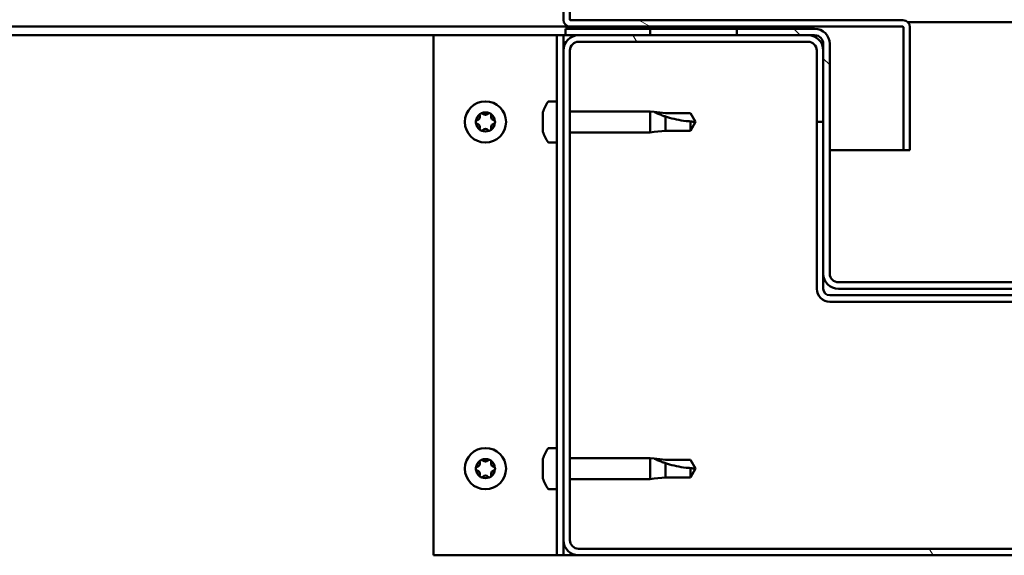
# Model space of a CAD drawing. Units: millimetres. Extents: x -6451 to 24339, y 3118 to 8837.
# Drawn here: x 6206 to 6433, y 7301 to 7425 of the extents above; entities that cross this region are included whole.
import ezdxf

# ---------------------------------------------------------------- set-up
doc = ezdxf.new("R2010")
doc.units = ezdxf.units.MM
doc.header["$LTSCALE"] = 25
doc.layers.add('Hatch (ISO)', color=7, linetype='Continuous', lineweight=18)
doc.layers.add('Visible (ISO)', color=7, linetype='Continuous', lineweight=50)

msp = doc.modelspace()

# ---------------------------------------------------------------- hatches: boundary and pattern name
at = {"layer": 'Hatch (ISO)'}
h = msp.add_hatch(dxfattribs=at)
h.set_pattern_fill('ANSI31', color=256, scale=635, angle=105.0002, style=0)
h.set_pattern_definition([(150.0002, (0, 0), (-39.6872, -68.74094), [])])
edge = h.paths.add_edge_path()
edge.add_line((6332.67, 7424.99), (6332.67, 7448.39))
edge.add_line((6332.67, 7448.39), (6331.17, 7448.39))
edge.add_line((6331.17, 7448.39), (6331.17, 7424.99))
edge.add_ellipse((6332.77, 7424.99), major_axis=(-1.6, 0), ratio=1, start_angle=0, end_angle=90)
edge.add_line((6332.77, 7423.39), (6351.17, 7423.39))
edge.add_line((6351.17, 7423.39), (6371.17, 7423.39))
edge.add_line((6371.17, 7423.39), (6409.57, 7423.39))
edge.add_ellipse((6409.57, 7423.29), major_axis=(0, 0.1), ratio=1, start_angle=270, end_angle=360, ccw=False)
edge.add_line((6409.67, 7423.29), (6409.67, 7394.89))
edge.add_line((6409.67, 7394.89), (6411.17, 7394.89))
edge.add_line((6411.17, 7394.89), (6411.17, 7423.29))
edge.add_ellipse((6409.57, 7423.29), major_axis=(1.6, 0), ratio=1, start_angle=0, end_angle=90)
edge.add_line((6409.57, 7424.89), (6332.77, 7424.89))
edge.add_ellipse((6332.77, 7424.99), major_axis=(0, -0.1), ratio=1, start_angle=270, end_angle=360, ccw=False)
h = msp.add_hatch(dxfattribs=at)
h.set_pattern_fill('ANSI31', color=256, scale=635, angle=15, style=0)
h.set_pattern_definition([(60, (0, 0), (-68.74075, 39.6875), [])])
h.paths.add_polyline_path([(5011.17, 7421.39), (5011.17, 7423.39), (4991.17, 7423.39), (4991.17, 7421.39)])
h.paths.add_polyline_path([(6371.17, 7421.39), (6371.17, 7422.89), (6371.17, 7423.39), (6351.17, 7423.39), (6351.17, 7422.89), (6351.17, 7421.39)])
h = msp.add_hatch(dxfattribs=at)
h.set_pattern_fill('ANSI31', color=256, scale=635, angle=90.0002, style=0)
h.set_pattern_definition([(135.0002, (0, 0), (-56.1264, -56.1268), [])])
edge = h.paths.add_edge_path()
edge.add_ellipse((6389.17, 7419.39), major_axis=(0, 2), ratio=1, start_angle=270, end_angle=360)
edge.add_line((6389.17, 7421.39), (6387.67, 7421.39))
edge.add_line((6387.67, 7421.39), (6371.17, 7421.39))
edge.add_line((6371.17, 7421.39), (6351.17, 7421.39))
edge.add_line((6351.17, 7421.39), (6334.67, 7421.39))
edge.add_line((6334.67, 7421.39), (6331.67, 7421.39))
edge.add_line((6331.67, 7421.39), (6331.67, 7422.89))
edge.add_line((6331.67, 7422.89), (6351.17, 7422.89))
edge.add_line((6351.17, 7422.89), (6371.17, 7422.89))
edge.add_line((6371.17, 7422.89), (6389.17, 7422.89))
edge.add_ellipse((6389.17, 7419.39), major_axis=(3.5, 0), ratio=1, start_angle=0, end_angle=90, ccw=False)
edge.add_line((6392.67, 7419.39), (6392.67, 7366.39))
edge.add_ellipse((6394.67, 7366.39), major_axis=(0, -2), ratio=1, start_angle=270, end_angle=360)
edge.add_line((6394.67, 7364.39), (6467.67, 7364.39))
edge.add_ellipse((6467.67, 7366.39), major_axis=(2, 0), ratio=1, start_angle=270, end_angle=360)
edge.add_line((6469.67, 7366.39), (6469.67, 7419.39))
edge.add_ellipse((6473.17, 7419.39), major_axis=(0, 3.5), ratio=1, start_angle=0, end_angle=90, ccw=False)
edge.add_line((6473.17, 7422.89), (6491.17, 7422.89))
edge.add_line((6491.17, 7422.89), (6511.17, 7422.89))
edge.add_line((6511.17, 7422.89), (6530.67, 7422.89))
edge.add_line((6530.67, 7422.89), (6530.67, 7421.39))
edge.add_line((6530.67, 7421.39), (6527.67, 7421.39))
edge.add_line((6527.67, 7421.39), (6511.17, 7421.39))
edge.add_line((6511.17, 7421.39), (6491.17, 7421.39))
edge.add_line((6491.17, 7421.39), (6474.67, 7421.39))
edge.add_line((6474.67, 7421.39), (6473.17, 7421.39))
edge.add_ellipse((6473.17, 7419.39), major_axis=(-2, 0), ratio=1, start_angle=270, end_angle=360)
edge.add_line((6471.17, 7419.39), (6471.17, 7417.89))
edge.add_line((6471.17, 7417.89), (6471.17, 7401.39))
edge.add_line((6471.17, 7401.39), (6471.17, 7366.39))
edge.add_ellipse((6467.67, 7366.39), major_axis=(0, -3.5), ratio=1, start_angle=0, end_angle=90, ccw=False)
edge.add_line((6467.67, 7362.89), (6394.67, 7362.89))
edge.add_ellipse((6394.67, 7366.39), major_axis=(-3.5, 0), ratio=1, start_angle=0, end_angle=90, ccw=False)
edge.add_line((6391.17, 7366.39), (6391.17, 7401.39))
edge.add_line((6391.17, 7401.39), (6391.17, 7417.89))
edge.add_line((6391.17, 7417.89), (6391.17, 7419.39))
h = msp.add_hatch(dxfattribs=at)
h.set_pattern_fill('ANSI31', color=256, scale=635, angle=75.0002, style=0)
h.set_pattern_definition([(120.0002, (0, 0), (-68.74064, -39.6877), [])])
edge = h.paths.add_edge_path()
edge.add_ellipse((6334.67, 7304.89), major_axis=(-3.5, 0), ratio=1, start_angle=0, end_angle=90)
edge.add_line((6334.67, 7301.39), (6527.67, 7301.39))
edge.add_ellipse((6527.67, 7304.89), major_axis=(0, -3.5), ratio=1, start_angle=0, end_angle=90)
edge.add_line((6531.17, 7304.89), (6531.17, 7417.89))
edge.add_ellipse((6527.67, 7417.89), major_axis=(3.5, 0), ratio=1, start_angle=0, end_angle=90)
edge.add_line((6527.67, 7421.39), (6511.17, 7421.39))
edge.add_line((6511.17, 7421.39), (6491.17, 7421.39))
edge.add_line((6491.17, 7421.39), (6474.67, 7421.39))
edge.add_ellipse((6474.67, 7417.89), major_axis=(0, 3.5), ratio=1, start_angle=0, end_angle=90)
edge.add_line((6471.17, 7417.89), (6471.17, 7401.39))
edge.add_line((6471.17, 7401.39), (6472.67, 7401.39))
edge.add_line((6472.67, 7401.39), (6472.67, 7417.89))
edge.add_ellipse((6474.67, 7417.89), major_axis=(-2, 0), ratio=1, start_angle=270, end_angle=360, ccw=False)
edge.add_line((6474.67, 7419.89), (6527.67, 7419.89))
edge.add_ellipse((6527.67, 7417.89), major_axis=(0, 2), ratio=1, start_angle=270, end_angle=360, ccw=False)
edge.add_line((6529.67, 7417.89), (6529.67, 7304.89))
edge.add_ellipse((6527.67, 7304.89), major_axis=(2, 0), ratio=1, start_angle=270, end_angle=360, ccw=False)
edge.add_line((6527.67, 7302.89), (6334.67, 7302.89))
edge.add_ellipse((6334.67, 7304.89), major_axis=(0, -2), ratio=1, start_angle=270, end_angle=360, ccw=False)
edge.add_line((6332.67, 7304.89), (6332.67, 7417.89))
edge.add_ellipse((6334.67, 7417.89), major_axis=(-2, 0), ratio=1, start_angle=270, end_angle=360, ccw=False)
edge.add_line((6334.67, 7419.89), (6387.67, 7419.89))
edge.add_ellipse((6387.67, 7417.89), major_axis=(0, 2), ratio=1, start_angle=270, end_angle=360, ccw=False)
edge.add_line((6389.67, 7417.89), (6389.67, 7401.39))
edge.add_line((6389.67, 7401.39), (6391.17, 7401.39))
edge.add_line((6391.17, 7401.39), (6391.17, 7417.89))
edge.add_ellipse((6387.67, 7417.89), major_axis=(3.5, 0), ratio=1, start_angle=0, end_angle=90)
edge.add_line((6387.67, 7421.39), (6371.17, 7421.39))
edge.add_line((6371.17, 7421.39), (6351.17, 7421.39))
edge.add_line((6351.17, 7421.39), (6334.67, 7421.39))
edge.add_ellipse((6334.67, 7417.89), major_axis=(0, 3.5), ratio=1, start_angle=0, end_angle=90)
edge.add_line((6331.17, 7417.89), (6331.17, 7304.89))

# ---------------------------------------------------------------- linework, layer by layer
at = {"layer": 'Visible (ISO)'}
for p, q in [((6331.17, 7448.39), (6331.17, 7424.99)), ((6332.67, 7424.99), (6332.67, 7448.39)), ((6409.57, 7424.89), (6332.77, 7424.89)), ((6332.77, 7423.39), (5595.82, 7423.39)), ((6389.17, 7422.89), (6331.67, 7422.89)), ((6331.67, 7422.89), (6331.67, 7421.39)), ((6332.77, 7423.39), (6409.57, 7423.39)), ((6371.17, 7423.39), (6351.17, 7423.39)), ((6351.17, 7423.39), (6351.17, 7421.39)), ((6371.17, 7421.39), (6371.17, 7423.39)), ((6409.67, 7423.29), (6409.67, 7394.89)), ((6410.73, 7424.39), (6451.61, 7424.39)), ((6411.17, 7423.39), (6411.17, 7423.29)), ((6411.17, 7423.39), (6411.17, 7423.39)), ((6411.17, 7394.89), (6411.17, 7423.29)), ((6301.17, 7421.39), (5594.97, 7421.39)), ((6301.17, 7421.39), (6328.17, 7421.39)), ((6301.17, 7301.39), (6301.17, 7421.39)), ((6329.67, 7421.39), (6328.17, 7421.39)), ((6329.67, 7421.39), (6331.17, 7421.39)), ((6329.67, 7301.39), (6329.67, 7421.39)), ((6331.67, 7421.39), (6331.17, 7421.39)), ((6331.17, 7417.89), (6331.17, 7421.39)), ((6331.67, 7421.39), (6389.17, 7421.39)), ((6387.67, 7421.39), (6334.67, 7421.39)), ((6351.17, 7421.39), (6371.17, 7421.39)), ((6331.17, 7417.89), (6331.17, 7304.89)), ((6332.67, 7304.89), (6332.67, 7417.89)), ((6334.67, 7419.89), (6387.67, 7419.89)), ((6389.67, 7417.89), (6389.67, 7401.39)), ((6391.17, 7419.39), (6391.17, 7366.39)), ((6391.17, 7401.39), (6391.17, 7417.89)), ((6392.67, 7366.39), (6392.67, 7419.39)), ((6327.78, 7406.14), (6329.67, 7406.14)), ((6326.43, 7402.67), (6326.43, 7403.59)), ((6326.43, 7400.48), (6326.43, 7402.3)), ((6332.67, 7403.79), (6351.17, 7403.79)), ((6351.17, 7398.99), (6351.17, 7403.79)), ((6352.1, 7403.7), (6351.17, 7403.79)), ((6352.1, 7403.7), (6354.74, 7403.44)), ((6354.74, 7403.44), (6360.48, 7403.44)), ((6354.74, 7399.34), (6354.74, 7402.63)), ((6360.48, 7403.44), (6361.67, 7401.39)), ((6326.43, 7399.19), (6326.43, 7400.11)), ((6360.48, 7399.34), (6360.48, 7401.52)), ((6360.48, 7399.34), (6361.67, 7401.39)), ((6389.67, 7401.39), (6391.17, 7401.39)), ((6389.67, 7401.39), (6389.67, 7362.89)), ((6332.67, 7398.99), (6351.17, 7398.99)), ((6352.1, 7399.08), (6351.17, 7398.99)), ((6352.1, 7399.08), (6354.74, 7399.34)), ((6354.74, 7399.34), (6360.48, 7399.34)), ((6327.78, 7396.64), (6329.67, 7396.64)), ((6409.67, 7394.89), (6392.67, 7394.89)), ((6409.67, 7394.89), (6411.17, 7394.89)), ((6391.17, 7366.39), (6391.17, 7362.89)), ((6467.67, 7364.39), (6394.67, 7364.39)), ((6469.67, 7361.39), (6392.67, 7361.39)), ((6394.67, 7362.89), (6467.67, 7362.89)), ((6392.67, 7359.89), (6469.67, 7359.89)), ((6327.78, 7326.14), (6329.67, 7326.14)), ((6326.43, 7322.67), (6326.43, 7323.59)), ((6326.43, 7320.48), (6326.43, 7322.3)), ((6332.67, 7323.79), (6351.17, 7323.79)), ((6351.17, 7318.99), (6351.17, 7323.79)), ((6352.1, 7323.7), (6351.17, 7323.79)), ((6352.1, 7323.7), (6354.74, 7323.44)), ((6354.74, 7323.44), (6360.48, 7323.44)), ((6354.74, 7319.34), (6354.74, 7322.63)), ((6360.48, 7323.44), (6361.67, 7321.39)), ((6326.43, 7319.19), (6326.43, 7320.11)), ((6360.48, 7319.34), (6360.48, 7321.52)), ((6360.48, 7319.34), (6361.67, 7321.39)), ((6332.67, 7318.99), (6351.17, 7318.99)), ((6352.1, 7319.08), (6351.17, 7318.99)), ((6352.1, 7319.08), (6354.74, 7319.34)), ((6354.74, 7319.34), (6360.48, 7319.34)), ((6327.78, 7316.64), (6329.67, 7316.64)), ((6331.17, 7301.39), (6331.17, 7304.89)), ((6527.67, 7302.89), (6334.67, 7302.89)), ((6328.17, 7301.39), (6301.17, 7301.39)), ((6329.67, 7301.39), (6328.17, 7301.39)), ((6329.67, 7301.39), (6331.17, 7301.39)), ((6334.67, 7301.39), (6331.17, 7301.39)), ((6334.67, 7301.39), (6527.67, 7301.39))]:
    msp.add_line(p, q, dxfattribs=at)
for centre in [(6313.17, 7401.39), (6313.17, 7321.39)]:
    msp.add_circle(centre, 4.75, dxfattribs=at)
for centre, radius, start, end in [((6332.77, 7424.99), 1.6, 180, 270), ((6332.77, 7424.99), 0.1, 180, 270), ((6409.57, 7423.29), 1.6, 0, 90), ((6389.17, 7419.39), 3.5, 0, 90), ((6409.57, 7423.29), 0.1, 0, 90), ((6334.67, 7417.89), 3.5, 90, 180), ((6387.67, 7417.89), 3.5, 0, 90), ((6389.17, 7419.39), 2, 0, 90), ((6334.67, 7417.89), 2, 90, 180), ((6387.67, 7417.89), 2, 0, 90), ((6334.12, 7401.39), 8, 144.3147, 163.6652), ((6327.78, 7405.94), 0.2, 90, 144.3147), ((6313.17, 7401.39), 2.21, 125.5744, 174.4256), ((6311.08, 7402.59), 0.787, 283.3418, 16.6582), ((6312.27, 7402.95), 0.45, 148.4387, 196.6582), ((6313.17, 7401.39), 2.21, 65.5744, 114.4256), ((6312.27, 7402.95), 0.45, 43.3418, 91.5613), ((6313.17, 7403.8), 0.787, 223.3418, 316.6582), ((6314.07, 7402.95), 0.45, 88.4387, 136.6582), ((6314.07, 7402.95), 0.45, 343.3418, 31.5613), ((6313.17, 7401.39), 2.21, 5.5744, 54.4256), ((6315.25, 7402.59), 0.787, 163.3418, 256.6582), ((6311.37, 7401.39), 0.45, 103.3418, 151.5613), ((6311.37, 7401.39), 0.45, 208.4387, 256.6582), ((6313.17, 7401.39), 2.21, 185.5744, 234.4256), ((6311.08, 7400.19), 0.787, 343.3418, 76.6582), ((6312.27, 7399.83), 0.45, 163.3418, 211.5613), ((6313.17, 7398.98), 0.787, 43.3418, 136.6582), ((6313.17, 7401.39), 2.21, 305.5744, 354.4256), ((6314.07, 7399.83), 0.45, 328.4387, 16.6582), ((6315.25, 7400.19), 0.787, 103.3418, 196.6582), ((6314.97, 7401.39), 0.45, 28.4387, 76.6582), ((6314.97, 7401.39), 0.45, 283.3418, 331.5613), ((6312.27, 7399.83), 0.45, 268.4387, 316.6582), ((6313.17, 7401.39), 2.21, 245.5744, 294.4256), ((6314.07, 7399.83), 0.45, 223.3418, 271.5613), ((6334.12, 7401.39), 8, 196.3348, 215.6853), ((6327.78, 7396.84), 0.2, 215.6853, 270), ((6394.67, 7366.39), 3.5, 180, 270), ((6394.67, 7366.39), 2, 180, 270), ((6392.67, 7362.89), 3, 180, 270), ((6392.67, 7362.89), 1.5, 180, 270), ((6334.12, 7321.39), 8, 144.3147, 163.6652), ((6327.78, 7325.94), 0.2, 90, 144.3147), ((6313.17, 7321.39), 2.21, 125.5744, 174.4256), ((6311.08, 7322.59), 0.787, 283.3418, 16.6582), ((6312.27, 7322.95), 0.45, 148.4387, 196.6582), ((6313.17, 7321.39), 2.21, 65.5744, 114.4256), ((6312.27, 7322.95), 0.45, 43.3418, 91.5613), ((6313.17, 7323.8), 0.787, 223.3418, 316.6582), ((6314.07, 7322.95), 0.45, 88.4387, 136.6582), ((6314.07, 7322.95), 0.45, 343.3418, 31.5613), ((6313.17, 7321.39), 2.21, 5.5744, 54.4256), ((6315.25, 7322.59), 0.787, 163.3418, 256.6582), ((6311.37, 7321.39), 0.45, 103.3418, 151.5613), ((6311.37, 7321.39), 0.45, 208.4387, 256.6582), ((6313.17, 7321.39), 2.21, 185.5744, 234.4256), ((6311.08, 7320.19), 0.787, 343.3418, 76.6582), ((6313.17, 7321.39), 2.21, 305.5744, 354.4256), ((6315.25, 7320.19), 0.787, 103.3418, 196.6582), ((6314.97, 7321.39), 0.45, 28.4387, 76.6582), ((6314.97, 7321.39), 0.45, 283.3418, 331.5613), ((6312.27, 7319.83), 0.45, 163.3418, 211.5613), ((6312.27, 7319.83), 0.45, 268.4387, 316.6582), ((6313.17, 7321.39), 2.21, 245.5744, 294.4256), ((6313.17, 7318.98), 0.787, 43.3418, 136.6582), ((6314.07, 7319.83), 0.45, 223.3418, 271.5613), ((6314.07, 7319.83), 0.45, 328.4387, 16.6582), ((6334.12, 7321.39), 8, 196.3348, 215.6853), ((6327.78, 7316.84), 0.2, 215.6853, 270), ((6334.67, 7304.89), 3.5, 180, 270), ((6334.67, 7304.89), 2, 180, 270)]:
    msp.add_arc(centre, radius, start, end, dxfattribs=at)
for points, knots in [([(6311.89, 7403.18), (6311.91, 7403.23), (6311.95, 7403.27), (6312.03, 7403.34), (6312.09, 7403.36), (6312.18, 7403.39), (6312.22, 7403.4), (6312.26, 7403.4)], [0.17438702, 0.17438702, 0.17438702, 0.17438702, 0.18896797, 0.18896797, 0.20586323, 0.20586323, 0.21737852, 0.21737852, 0.21737852, 0.21737852]), ([(6314.08, 7403.4), (6314.13, 7403.4), (6314.18, 7403.39), (6314.29, 7403.35), (6314.34, 7403.31), (6314.41, 7403.25), (6314.43, 7403.22), (6314.45, 7403.18)], [0.17438702, 0.17438702, 0.17438702, 0.17438702, 0.18896797, 0.18896797, 0.20586323, 0.20586323, 0.21737852, 0.21737852, 0.21737852, 0.21737852]), ([(6326.44, 7403.64), (6326.44, 7403.64), (6326.44, 7403.64), (6326.44, 7403.62), (6326.43, 7403.6), (6326.43, 7403.59)], [0.19569168, 0.19569168, 0.19569168, 0.19569168, 0.20586323, 0.20586323, 0.21737852, 0.21737852, 0.21737852, 0.21737852]), ([(6326.43, 7402.67), (6326.43, 7402.65), (6326.44, 7402.61), (6326.44, 7402.53), (6326.44, 7402.47), (6326.44, 7402.38), (6326.43, 7402.34), (6326.43, 7402.3)], [0.17438702, 0.17438702, 0.17438702, 0.17438702, 0.18896797, 0.18896797, 0.20586323, 0.20586323, 0.21737851, 0.21737851, 0.21737851, 0.21737851]), ([(6354.74, 7402.63), (6354.48, 7402.72), (6354.23, 7402.81), (6353.65, 7403.03), (6353.33, 7403.16), (6352.75, 7403.4), (6352.45, 7403.54), (6352.22, 7403.64), (6352.18, 7403.66), (6352.11, 7403.69), (6352.1, 7403.7), (6352.1, 7403.7)], [0.9725494, 0.9725494, 0.9725494, 0.9725494, 1.0547969, 1.0547969, 1.1648244, 1.1648244, 1.2623094, 1.2623094, 1.290226, 1.290226, 1.3181426, 1.3181426, 1.3181426, 1.3181426]), ([(6360.48, 7401.52), (6360.15, 7401.54), (6359.81, 7401.57), (6358.73, 7401.68), (6357.99, 7401.8), (6356.53, 7402.11), (6355.83, 7402.29), (6355.02, 7402.54), (6354.88, 7402.59), (6354.74, 7402.63)], [1.0298299, 1.0298299, 1.0298299, 1.0298299, 1.1268672, 1.1268672, 1.3401618, 1.3401618, 1.5534565, 1.5534565, 1.5990374, 1.5990374, 1.5990374, 1.5990374]), ([(6310.97, 7401.18), (6310.95, 7401.22), (6310.93, 7401.27), (6310.91, 7401.38), (6310.92, 7401.44), (6310.94, 7401.53), (6310.95, 7401.57), (6310.97, 7401.6)], [0.17438702, 0.17438702, 0.17438702, 0.17438702, 0.18896797, 0.18896797, 0.20586323, 0.20586323, 0.21737852, 0.21737852, 0.21737852, 0.21737852]), ([(6312.26, 7399.38), (6312.21, 7399.38), (6312.16, 7399.39), (6312.05, 7399.43), (6312, 7399.46), (6311.93, 7399.53), (6311.91, 7399.56), (6311.89, 7399.6)], [0.17438702, 0.17438702, 0.17438702, 0.17438702, 0.18896797, 0.18896797, 0.20586323, 0.20586323, 0.21737851, 0.21737851, 0.21737851, 0.21737851]), ([(6314.45, 7399.6), (6314.43, 7399.55), (6314.39, 7399.51), (6314.31, 7399.44), (6314.25, 7399.42), (6314.16, 7399.39), (6314.12, 7399.38), (6314.08, 7399.38)], [0.17438702, 0.17438702, 0.17438702, 0.17438702, 0.18896797, 0.18896797, 0.20586323, 0.20586323, 0.21737851, 0.21737851, 0.21737851, 0.21737851]), ([(6315.36, 7401.6), (6315.39, 7401.56), (6315.4, 7401.51), (6315.42, 7401.4), (6315.42, 7401.34), (6315.4, 7401.25), (6315.38, 7401.21), (6315.36, 7401.18)], [0.17438702, 0.17438702, 0.17438702, 0.17438702, 0.18896797, 0.18896797, 0.20586323, 0.20586323, 0.21737852, 0.21737852, 0.21737852, 0.21737852]), ([(6326.43, 7400.48), (6326.43, 7400.43), (6326.44, 7400.38), (6326.44, 7400.27), (6326.44, 7400.22), (6326.44, 7400.15), (6326.43, 7400.13), (6326.43, 7400.11)], [0.17438702, 0.17438702, 0.17438702, 0.17438702, 0.18896797, 0.18896797, 0.20586323, 0.20586323, 0.21737851, 0.21737851, 0.21737851, 0.21737851]), ([(6326.43, 7399.19), (6326.43, 7399.17), (6326.44, 7399.15), (6326.44, 7399.14), (6326.44, 7399.14), (6326.44, 7399.14)], [0.17438702, 0.17438702, 0.17438702, 0.17438702, 0.18896797, 0.18896797, 0.19569168, 0.19569168, 0.19569168, 0.19569168]), ([(6311.89, 7323.18), (6311.91, 7323.23), (6311.95, 7323.27), (6312.03, 7323.34), (6312.09, 7323.36), (6312.18, 7323.39), (6312.22, 7323.4), (6312.26, 7323.4)], [0.17438702, 0.17438702, 0.17438702, 0.17438702, 0.18896797, 0.18896797, 0.20586323, 0.20586323, 0.21737852, 0.21737852, 0.21737852, 0.21737852]), ([(6314.08, 7323.4), (6314.13, 7323.4), (6314.18, 7323.39), (6314.29, 7323.35), (6314.34, 7323.31), (6314.41, 7323.25), (6314.43, 7323.22), (6314.45, 7323.18)], [0.17438702, 0.17438702, 0.17438702, 0.17438702, 0.18896797, 0.18896797, 0.20586323, 0.20586323, 0.21737852, 0.21737852, 0.21737852, 0.21737852]), ([(6326.44, 7323.64), (6326.44, 7323.64), (6326.44, 7323.64), (6326.44, 7323.62), (6326.43, 7323.6), (6326.43, 7323.59)], [0.19569168, 0.19569168, 0.19569168, 0.19569168, 0.20586323, 0.20586323, 0.21737852, 0.21737852, 0.21737852, 0.21737852]), ([(6326.43, 7322.67), (6326.43, 7322.65), (6326.44, 7322.61), (6326.44, 7322.53), (6326.44, 7322.47), (6326.44, 7322.38), (6326.43, 7322.34), (6326.43, 7322.3)], [0.17438702, 0.17438702, 0.17438702, 0.17438702, 0.18896797, 0.18896797, 0.20586323, 0.20586323, 0.21737851, 0.21737851, 0.21737851, 0.21737851]), ([(6354.74, 7322.63), (6354.48, 7322.72), (6354.23, 7322.81), (6353.65, 7323.03), (6353.33, 7323.16), (6352.75, 7323.4), (6352.45, 7323.54), (6352.22, 7323.64), (6352.18, 7323.66), (6352.11, 7323.69), (6352.1, 7323.7), (6352.1, 7323.7)], [0.9725494, 0.9725494, 0.9725494, 0.9725494, 1.0547969, 1.0547969, 1.1648244, 1.1648244, 1.2623094, 1.2623094, 1.290226, 1.290226, 1.3181426, 1.3181426, 1.3181426, 1.3181426]), ([(6360.48, 7321.52), (6360.15, 7321.54), (6359.81, 7321.57), (6358.73, 7321.68), (6357.99, 7321.8), (6356.53, 7322.11), (6355.83, 7322.29), (6355.02, 7322.54), (6354.88, 7322.59), (6354.74, 7322.63)], [1.0298299, 1.0298299, 1.0298299, 1.0298299, 1.1268672, 1.1268672, 1.3401618, 1.3401618, 1.5534565, 1.5534565, 1.5990374, 1.5990374, 1.5990374, 1.5990374]), ([(6310.97, 7321.18), (6310.95, 7321.22), (6310.93, 7321.27), (6310.91, 7321.38), (6310.92, 7321.44), (6310.94, 7321.53), (6310.95, 7321.57), (6310.97, 7321.6)], [0.17438702, 0.17438702, 0.17438702, 0.17438702, 0.18896797, 0.18896797, 0.20586323, 0.20586323, 0.21737852, 0.21737852, 0.21737852, 0.21737852]), ([(6315.36, 7321.6), (6315.39, 7321.56), (6315.4, 7321.51), (6315.42, 7321.4), (6315.42, 7321.34), (6315.4, 7321.25), (6315.38, 7321.21), (6315.36, 7321.18)], [0.17438702, 0.17438702, 0.17438702, 0.17438702, 0.18896797, 0.18896797, 0.20586323, 0.20586323, 0.21737852, 0.21737852, 0.21737852, 0.21737852]), ([(6326.43, 7320.48), (6326.43, 7320.43), (6326.44, 7320.38), (6326.44, 7320.27), (6326.44, 7320.22), (6326.44, 7320.15), (6326.43, 7320.13), (6326.43, 7320.11)], [0.17438702, 0.17438702, 0.17438702, 0.17438702, 0.18896797, 0.18896797, 0.20586323, 0.20586323, 0.21737851, 0.21737851, 0.21737851, 0.21737851]), ([(6312.26, 7319.38), (6312.21, 7319.38), (6312.16, 7319.39), (6312.05, 7319.43), (6312, 7319.46), (6311.93, 7319.53), (6311.91, 7319.56), (6311.89, 7319.6)], [0.17438702, 0.17438702, 0.17438702, 0.17438702, 0.18896797, 0.18896797, 0.20586323, 0.20586323, 0.21737851, 0.21737851, 0.21737851, 0.21737851]), ([(6314.45, 7319.6), (6314.43, 7319.55), (6314.39, 7319.51), (6314.31, 7319.44), (6314.25, 7319.42), (6314.16, 7319.39), (6314.12, 7319.38), (6314.08, 7319.38)], [0.17438702, 0.17438702, 0.17438702, 0.17438702, 0.18896797, 0.18896797, 0.20586323, 0.20586323, 0.21737851, 0.21737851, 0.21737851, 0.21737851]), ([(6326.43, 7319.19), (6326.43, 7319.17), (6326.44, 7319.15), (6326.44, 7319.14), (6326.44, 7319.14), (6326.44, 7319.14)], [0.17438702, 0.17438702, 0.17438702, 0.17438702, 0.18896797, 0.18896797, 0.19569168, 0.19569168, 0.19569168, 0.19569168])]:
    msp.add_open_spline(points, degree=3, knots=knots, dxfattribs=at)
for points in [[(6361.67, 7401.39), (6361.28, 7401.39), (6360.89, 7401.43), (6360.48, 7401.52)], [(6361.67, 7321.39), (6361.28, 7321.39), (6360.89, 7321.43), (6360.48, 7321.52)]]:
    msp.add_open_spline(points, degree=3, dxfattribs=at)

doc.saveas('drawing.dxf')
